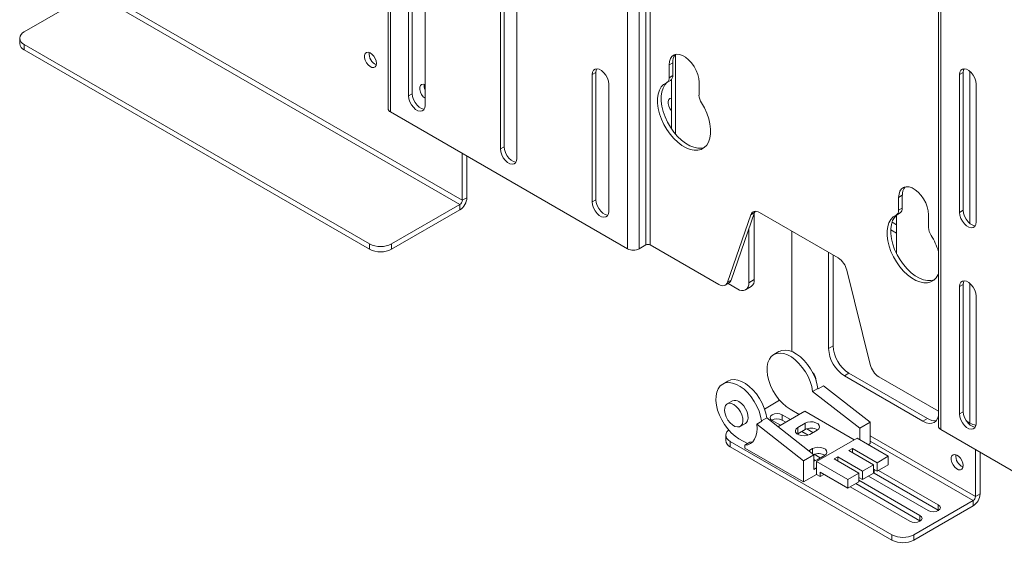
# Paper-space layout 'Sheet 3' of a CAD drawing. Units: millimetres. Extents: x 76 to 5384, y 1492 to 5923.
# Drawn here: x 4283 to 4662, y 4813 to 5024 of the extents above; entities that cross this region are included whole.
import ezdxf

# ---------------------------------------------------------------- set-up
doc = ezdxf.new("R2010")
doc.units = ezdxf.units.MM

psp = doc.layouts.new('Sheet 3')

# ---------------------------------------------------------------- linework, layer by layer
at = {"color": 7, "linetype": 'Continuous', "lineweight": 18}
for p, q in [((4425.26, 5389.46), (4425.26, 4989.35)), ((4426.2, 5388.15), (4426.2, 4988.04)), ((4517.41, 4935.39), (4517.41, 5335.49)), ((4521.94, 4935.39), (4521.94, 5335.49)), ((4524.49, 4936.86), (4524.49, 5336.96)), ((4526.18, 4936.86), (4526.18, 5336.96)), ((4637.11, 5267.16), (4637.11, 4867.05)), ((4638.05, 4865.75), (4638.05, 5265.85)), ((4433.13, 5124.9), (4433.13, 4994.25)), ((4434.54, 5125.71), (4434.54, 4995.07)), ((4439.49, 4990.58), (4439.49, 5121.22)), ((4468.48, 5043.25), (4468.48, 4973.84)), ((4469.9, 5044.06), (4469.9, 4974.66)), ((4474.85, 4970.17), (4474.85, 5039.57)), ((4285.2, 5018.88), (4311.5, 5034.07)), ((4311.5, 5034.07), (4452.92, 4952.43)), ((4453.84, 4954.02), (4312.42, 5035.66)), ((4283.44, 5016.43), (4283.44, 5014.39)), ((4418.13, 4937.24), (4285.2, 5013.98)), ((4285.2, 5013.98), (4285.2, 5011.94)), ((4418.13, 4935.2), (4285.2, 5011.94)), ((4534.85, 5006.98), (4533.43, 5006.16)), ((4533.43, 5006.16), (4533.43, 5001.22)), ((4534.85, 5006.98), (4534.85, 5002.04)), ((4505.25, 5003.24), (4503.84, 5002.42)), ((4503.84, 5002.42), (4503.84, 4953.43)), ((4505.25, 5003.24), (4505.25, 4954.25)), ((4532.6, 4999.39), (4534.02, 5000.21)), ((4533.43, 5001.22), (4534.85, 5002.04)), ((4534.41, 5000.55), (4534.41, 4981.46)), ((4646.67, 5003.25), (4645.26, 5002.44)), ((4645.26, 5002.44), (4645.26, 4949.36)), ((4646.67, 5003.25), (4646.67, 4950.18)), ((4510.2, 4949.76), (4510.2, 4998.75)), ((4544.96, 4994.57), (4544.96, 4999.51)), ((4651.62, 4945.69), (4651.62, 4998.76)), ((4434.54, 4995.07), (4433.13, 4994.25)), ((4426.2, 4988.04), (4517.41, 4935.39)), ((4469.9, 4974.66), (4468.48, 4973.84)), ((4453.84, 4954.02), (4453.84, 4972.09)), ((4455.61, 4955.04), (4455.61, 4971.07)), ((4453.84, 4954.02), (4455.61, 4955.04)), ((4505.25, 4954.25), (4503.84, 4953.43)), ((4623.23, 4955.95), (4621.82, 4955.14)), ((4621.82, 4955.14), (4621.82, 4950.2)), ((4623.23, 4955.95), (4623.23, 4951.01)), ((4452.92, 4952.43), (4426.62, 4937.24)), ((4452.92, 4950.39), (4426.62, 4935.2)), ((4452.92, 4952.43), (4452.92, 4950.39)), ((4621.82, 4950.2), (4623.23, 4951.01)), ((4555.91, 4922.49), (4564.9, 4948.46)), ((4557.32, 4923.3), (4566.32, 4949.27)), ((4566.32, 4949.27), (4564.9, 4948.46)), ((4566.24, 4923.53), (4566.24, 4949.05)), ((4568.26, 4949.31), (4598.52, 4931.84)), ((4620.99, 4948.36), (4622.4, 4949.18)), ((4621.04, 4948.36), (4621.04, 4933.42)), ((4633.35, 4943.54), (4633.35, 4948.48)), ((4646.67, 4950.18), (4645.26, 4949.36)), ((4564.12, 4922.3), (4564.12, 4942.92)), ((4621.04, 4944.63), (4619.27, 4945.65)), ((4580.7, 4942.13), (4580.7, 4895.8)), ((4621.04, 4941.36), (4618.75, 4942.68)), ((4418.13, 4935.2), (4418.13, 4937.24)), ((4426.62, 4937.24), (4426.62, 4935.2)), ((4521.94, 4935.39), (4524.49, 4936.86)), ((4526.18, 4936.86), (4552.56, 4921.63)), ((4594.84, 4933.97), (4594.84, 4896.96)), ((4596.61, 4897.98), (4596.61, 4932.95)), ((4601.87, 4927.11), (4610.87, 4890.76)), ((4555.06, 4921.38), (4556.47, 4922.2)), ((4555.91, 4922.49), (4557.32, 4923.3)), ((4556.14, 4922.01), (4559.88, 4919.85)), ((4562.88, 4919.56), (4565, 4920.78)), ((4564.12, 4922.3), (4566.24, 4923.53)), ((4646.67, 4921.6), (4645.26, 4920.78)), ((4645.26, 4920.78), (4645.26, 4871.79)), ((4646.67, 4921.6), (4646.67, 4872.61)), ((4651.62, 4868.12), (4651.62, 4917.11)), ((4596.61, 4897.98), (4594.84, 4896.96)), ((4575.74, 4895.79), (4573.74, 4894.63)), ((4602.69, 4887.44), (4600.92, 4886.42)), ((4600.92, 4886.42), (4631.18, 4868.95)), ((4632.95, 4869.97), (4602.69, 4887.44)), ((4614.22, 4886.03), (4637.11, 4872.82)), ((4556.06, 4884.43), (4554.07, 4883.28)), ((4592.85, 4882.62), (4590.86, 4881.47)), ((4610.86, 4868.56), (4592.85, 4882.62)), ((4588.71, 4880.43), (4590.71, 4881.58)), ((4606.86, 4866.26), (4588.71, 4880.43)), ((4590.86, 4881.47), (4590.71, 4881.58)), ((4557.82, 4876.78), (4555.82, 4875.63)), ((4570.2, 4873.66), (4576, 4877.01)), ((4575.36, 4866.85), (4585.65, 4872.79)), ((4576.99, 4871.46), (4580.17, 4869.62)), ((4576.99, 4869.42), (4576.99, 4871.46)), ((4583.53, 4871.56), (4579.99, 4873.6)), ((4585.65, 4872.79), (4604.74, 4861.76)), ((4646.67, 4872.61), (4645.26, 4871.79)), ((4560.82, 4866.97), (4562.81, 4868.12)), ((4569.18, 4868.95), (4567.19, 4867.8)), ((4585.19, 4853.74), (4567.19, 4867.8)), ((4569.04, 4869.07), (4571.03, 4870.22)), ((4569.04, 4869.07), (4569.18, 4868.95)), ((4589.18, 4856.05), (4571.03, 4870.22)), ((4576.28, 4867.38), (4573.1, 4869.21)), ((4576.99, 4869.42), (4578.4, 4868.6)), ((4583, 4866.56), (4585.82, 4868.19)), ((4585.82, 4868.19), (4585.82, 4865.74)), ((4610.86, 4868.56), (4606.86, 4866.26)), ((4610.86, 4860.4), (4610.86, 4868.56)), ((4632.95, 4869.97), (4631.18, 4868.95)), ((4647.86, 4869.06), (4649.25, 4868.26)), ((4651.41, 4866.91), (4651.41, 4867.52)), ((4555.25, 4863.6), (4555.25, 4861.56)), ((4583, 4864.11), (4582.83, 4864.01)), ((4583, 4866.56), (4583, 4864.11)), ((4585.82, 4865.74), (4583, 4864.11)), ((4584.59, 4865.03), (4587, 4863.64)), ((4586.42, 4866.01), (4588.83, 4864.62)), ((4590.42, 4865.54), (4587.59, 4863.91)), ((4606.86, 4861.77), (4606.86, 4866.26)), ((4638.05, 4865.75), (4729.26, 4813.09)), ((4619.23, 4825.23), (4557.01, 4861.15)), ((4557.01, 4861.15), (4557.01, 4859.11)), ((4563.63, 4860.33), (4560.32, 4862.24)), ((4562.56, 4859.71), (4564.56, 4860.86)), ((4562.56, 4858.64), (4562.56, 4859.71)), ((4565.59, 4861.01), (4564.56, 4860.86)), ((4590.24, 4853.4), (4605.8, 4862.38)), ((4605.8, 4862.38), (4617.82, 4855.44)), ((4610.86, 4860.4), (4610.04, 4859.93)), ((4619.23, 4823.19), (4557.01, 4859.11)), ((4585.19, 4845.58), (4562.56, 4858.64)), ((4589.18, 4856.05), (4585.19, 4853.74)), ((4587.23, 4857.58), (4588.65, 4858.4)), ((4589.18, 4850.34), (4589.18, 4856.05)), ((4589.24, 4856.22), (4591.66, 4854.83)), ((4593.25, 4855.74), (4590.42, 4854.11)), ((4602.62, 4857.68), (4604.03, 4858.5)), ((4612.16, 4852.17), (4602.62, 4857.68)), ((4604.03, 4858.5), (4613.58, 4852.99)), ((4604.03, 4858.5), (4604.03, 4856.87)), ((4651.41, 4839.97), (4651.41, 4858.03)), ((4653.18, 4840.99), (4653.18, 4857.01)), ((4585.19, 4845.58), (4585.19, 4853.74)), ((4589.18, 4854.21), (4589.83, 4853.84)), ((4590.24, 4853.4), (4590.24, 4850.95)), ((4602.26, 4846.46), (4590.24, 4853.4)), ((4596.96, 4854.42), (4598.38, 4855.23)), ((4606.51, 4848.91), (4596.96, 4854.42)), ((4598.38, 4855.23), (4607.92, 4849.72)), ((4598.38, 4855.23), (4598.38, 4853.6)), ((4607.92, 4849.72), (4612.16, 4852.17)), ((4612.16, 4852.17), (4612.16, 4848.91)), ((4613.58, 4852.99), (4617.82, 4855.44)), ((4613.58, 4852.99), (4613.58, 4849.72)), ((4617.82, 4852.17), (4613.58, 4849.72)), ((4617.82, 4855.44), (4617.82, 4852.17)), ((4590.24, 4848.5), (4585.19, 4845.58)), ((4590.24, 4850.95), (4589.18, 4850.34)), ((4590.24, 4848.5), (4590.24, 4850.95)), ((4591.66, 4847.68), (4590.24, 4848.5)), ((4591.66, 4849.31), (4602.26, 4843.19)), ((4591.66, 4847.68), (4591.66, 4849.31)), ((4593.07, 4848.5), (4591.66, 4847.68)), ((4602.26, 4846.46), (4606.51, 4848.91)), ((4606.51, 4845.64), (4606.51, 4848.91)), ((4607.92, 4849.72), (4607.92, 4846.46)), ((4612.16, 4848.91), (4607.92, 4846.46)), ((4613.58, 4849.72), (4612.16, 4850.54)), ((4612.34, 4849.01), (4612.16, 4849.1)), ((4637.09, 4834.72), (4612.34, 4849.01)), ((4637.09, 4836.76), (4614.11, 4850.03)), ((4602.26, 4843.19), (4602.26, 4846.46)), ((4602.26, 4843.19), (4606.51, 4845.64)), ((4630.02, 4830.64), (4605.27, 4844.93)), ((4607.92, 4846.46), (4606.51, 4847.27)), ((4630.02, 4832.68), (4606.51, 4846.25)), ((4610.22, 4847.78), (4633.2, 4834.52)), ((4603.15, 4843.7), (4626.13, 4830.43)), ((4651.41, 4839.97), (4653.18, 4840.99)), ((4650.49, 4838.37), (4627.72, 4825.23)), ((4637.09, 4834.72), (4637.09, 4836.76)), ((4650.49, 4838.37), (4650.49, 4836.33)), ((4650.49, 4836.33), (4627.72, 4823.19)), ((4637.25, 4834.62), (4637.09, 4834.72)), ((4630.02, 4830.64), (4630.02, 4832.68)), ((4630.18, 4830.54), (4630.02, 4830.64)), ((4619.23, 4823.19), (4619.23, 4825.23)), ((4627.72, 4825.23), (4627.72, 4823.19))]:
    psp.add_line(p, q, dxfattribs=at)
at = {"color": 8, "linetype": 'Continuous', "lineweight": 18}
for p, q in [((4535.91, 5010.2), (4535.91, 4979.51)), ((4649.25, 4945.08), (4649.25, 5003.68)), ((4649.25, 4868.26), (4649.25, 4922.03)), ((4651.41, 4839.97), (4610.86, 4863.38)), ((4610.86, 4861.25), (4650.49, 4838.37)), ((4588.65, 4858.4), (4588.65, 4856.46)), ((4612.34, 4849.01), (4612.34, 4850.44)), ((4605.27, 4844.93), (4605.27, 4844.93))]:
    psp.add_line(p, q, dxfattribs=at)
at = {"color": 7, "linetype": 'Continuous', "lineweight": 18, "flags": 128}
for points in [[(4420.79, 5006.74), (4420.66, 5007.68), (4420.3, 5008.65), (4419.74, 5009.57), (4419.05, 5010.32), (4418.3, 5010.82), (4417.56, 5011.03), (4416.93, 5010.92), (4416.47, 5010.5), (4416.22, 5009.82), (4416.22, 5008.94), (4416.47, 5007.97), (4416.93, 5007.02), (4417.56, 5006.17), (4418.3, 5005.54), (4419.05, 5005.17), (4419.74, 5005.12), (4420.3, 5005.39), (4420.66, 5005.95), (4420.79, 5006.74)], [(4544.96, 4999.51), (4544.83, 5000.96), (4544.46, 5002.5), (4543.86, 5004.05), (4543.05, 5005.55), (4542.08, 5006.93), (4540.97, 5008.13), (4539.8, 5009.1), (4538.59, 5009.8), (4537.41, 5010.19), (4536.31, 5010.26), (4535.34, 5010.01), (4534.53, 5009.44), (4533.93, 5008.58), (4533.56, 5007.47), (4533.43, 5006.16)], [(4510.2, 4998.75), (4510.07, 4999.86), (4509.7, 5001.03), (4509.1, 5002.16), (4508.34, 5003.17), (4507.47, 5003.96), (4506.57, 5004.48), (4505.7, 5004.69), (4504.94, 5004.57), (4504.34, 5004.12), (4503.97, 5003.38), (4503.84, 5002.42)], [(4505.59, 5004.69), (4505.38, 5004.2), (4505.25, 5003.24)], [(4651.62, 4998.76), (4651.49, 4999.87), (4651.12, 5001.04), (4650.53, 5002.17), (4649.76, 5003.18), (4648.89, 5003.98), (4647.99, 5004.5), (4647.12, 5004.71), (4646.36, 5004.58), (4645.76, 5004.13), (4645.39, 5003.4), (4645.26, 5002.44)], [(4647.01, 5004.71), (4646.8, 5004.21), (4646.67, 5003.25)], [(4439.49, 4998.59), (4438.78, 4998.79), (4438.14, 4998.68), (4437.68, 4998.25), (4437.43, 4997.57), (4437.43, 4996.7), (4437.68, 4995.73), (4438.14, 4994.77), (4438.78, 4993.93), (4439.49, 4993.3)], [(4532.46, 4999.32), (4531.34, 4998.65), (4530.41, 4997.68), (4529.69, 4996.43), (4529.21, 4994.95), (4528.97, 4993.26), (4528.98, 4991.4), (4529.24, 4989.43), (4529.74, 4987.38), (4530.47, 4985.31), (4531.42, 4983.27), (4532.56, 4981.31), (4533.86, 4979.48), (4535.28, 4977.81), (4536.81, 4976.36), (4538.39, 4975.16), (4540, 4974.24), (4541.58, 4973.61), (4543.1, 4973.3), (4544.53, 4973.31), (4545.83, 4973.65), (4546.97, 4974.3), (4547.91, 4975.24), (4548.65, 4976.46), (4549.15, 4977.93), (4549.41, 4979.61), (4549.42, 4981.45), (4549.18, 4983.42), (4548.7, 4985.46), (4547.98, 4987.53), (4547.05, 4989.58), (4545.93, 4991.54)], [(4532.82, 4999.51), (4532.75, 4999.46), (4531.82, 4998.49), (4531.11, 4997.25), (4530.62, 4995.77), (4530.38, 4994.07), (4530.39, 4992.22), (4530.65, 4990.24), (4531.15, 4988.2), (4531.89, 4986.13), (4532.83, 4984.09), (4533.97, 4982.13), (4535.27, 4980.29), (4536.7, 4978.63), (4538.22, 4977.18), (4539.81, 4975.98), (4541.41, 4975.05), (4542.99, 4974.43), (4544.52, 4974.12), (4545.95, 4974.13), (4547.12, 4974.41)], [(4433.13, 4994.25), (4433.26, 4993.14), (4433.63, 4991.97), (4434.23, 4990.84), (4434.99, 4989.83), (4435.86, 4989.04), (4436.76, 4988.52), (4437.63, 4988.31), (4438.39, 4988.43), (4438.99, 4988.88), (4439.36, 4989.62), (4439.49, 4990.58)], [(4434.54, 4995.07), (4434.67, 4993.96), (4435.05, 4992.79), (4435.64, 4991.66), (4436.4, 4990.65), (4437.27, 4989.86), (4438.18, 4989.33), (4439.05, 4989.13), (4439.15, 4989.12)], [(4534.41, 4993.34), (4534.38, 4993.34), (4533.75, 4993.23), (4533.28, 4992.81), (4533.04, 4992.12), (4533.04, 4991.25), (4533.28, 4990.28), (4533.75, 4989.32), (4534.38, 4988.48), (4534.41, 4988.45)], [(4468.48, 4973.84), (4468.61, 4972.73), (4468.99, 4971.56), (4469.58, 4970.43), (4470.34, 4969.42), (4471.21, 4968.63), (4472.12, 4968.11), (4472.99, 4967.9), (4473.75, 4968.02), (4474.34, 4968.47), (4474.72, 4969.21), (4474.85, 4970.17)], [(4469.9, 4974.66), (4470.03, 4973.55), (4470.4, 4972.38), (4471, 4971.25), (4471.76, 4970.24), (4472.63, 4969.44), (4473.53, 4968.92), (4474.4, 4968.72), (4474.51, 4968.71)], [(4633.35, 4948.48), (4633.22, 4949.94), (4632.85, 4951.48), (4632.24, 4953.03), (4631.44, 4954.53), (4630.46, 4955.91), (4629.36, 4957.11), (4628.18, 4958.08), (4626.98, 4958.77), (4625.8, 4959.17), (4624.7, 4959.23), (4623.73, 4958.98), (4622.92, 4958.41), (4622.32, 4957.55), (4621.95, 4956.45), (4621.82, 4955.14)], [(4505.25, 4954.25), (4505.38, 4953.14), (4505.76, 4951.97), (4506.35, 4950.84), (4507.11, 4949.83), (4507.98, 4949.03), (4508.89, 4948.51), (4509.76, 4948.3), (4509.86, 4948.3)], [(4503.84, 4953.43), (4503.97, 4952.32), (4504.34, 4951.15), (4504.94, 4950.02), (4505.7, 4949.01), (4506.57, 4948.22), (4507.47, 4947.7), (4508.34, 4947.49), (4509.1, 4947.61), (4509.7, 4948.06), (4510.07, 4948.8), (4510.2, 4949.76)], [(4564.9, 4948.46), (4565.12, 4948.92), (4565.41, 4949.29), (4565.77, 4949.56), (4566.19, 4949.73), (4566.66, 4949.79), (4567.17, 4949.74), (4567.71, 4949.58), (4568.26, 4949.31)], [(4566.57, 4949.79), (4566.53, 4949.73), (4566.32, 4949.27)], [(4620.85, 4948.29), (4619.73, 4947.62), (4618.8, 4946.65), (4618.08, 4945.41), (4617.6, 4943.92), (4617.36, 4942.23), (4617.37, 4940.38), (4617.63, 4938.4), (4618.13, 4936.35), (4618.86, 4934.28), (4619.81, 4932.24), (4620.95, 4930.28), (4622.24, 4928.45), (4623.67, 4926.79), (4625.2, 4925.34), (4626.78, 4924.14), (4628.38, 4923.21), (4629.97, 4922.59), (4631.49, 4922.28), (4632.92, 4922.29), (4634.22, 4922.62), (4635.36, 4923.27), (4636.3, 4924.22), (4637.04, 4925.44), (4637.11, 4925.6)], [(4621.21, 4948.49), (4621.14, 4948.44), (4620.21, 4947.47), (4619.49, 4946.23), (4619.01, 4944.74), (4618.77, 4943.05), (4618.78, 4941.19), (4619.04, 4939.22), (4619.54, 4937.17), (4620.28, 4935.1), (4621.22, 4933.06), (4622.36, 4931.1), (4623.66, 4929.27), (4625.09, 4927.6), (4626.61, 4926.15), (4628.2, 4924.95), (4629.8, 4924.03), (4631.38, 4923.4), (4632.91, 4923.09), (4634.33, 4923.1), (4635.5, 4923.39)], [(4645.26, 4949.36), (4645.39, 4948.25), (4645.76, 4947.08), (4646.36, 4945.95), (4647.12, 4944.95), (4647.99, 4944.15), (4648.89, 4943.63), (4649.76, 4943.42), (4650.53, 4943.54), (4651.12, 4943.99), (4651.49, 4944.73), (4651.62, 4945.69)], [(4646.67, 4950.18), (4646.8, 4949.07), (4647.18, 4947.9), (4647.77, 4946.77), (4648.53, 4945.76), (4649.4, 4944.97), (4650.31, 4944.44), (4651.18, 4944.24), (4651.28, 4944.23)], [(4552.56, 4921.63), (4553.11, 4921.36), (4553.64, 4921.2), (4554.15, 4921.15), (4554.62, 4921.21), (4555.04, 4921.38), (4555.4, 4921.65), (4555.69, 4922.02), (4555.91, 4922.49)], [(4651.62, 4917.11), (4651.49, 4918.22), (4651.12, 4919.39), (4650.53, 4920.52), (4649.76, 4921.52), (4648.89, 4922.32), (4647.99, 4922.84), (4647.12, 4923.05), (4646.36, 4922.93), (4645.76, 4922.48), (4645.39, 4921.74), (4645.26, 4920.78)], [(4647.01, 4923.05), (4646.8, 4922.56), (4646.67, 4921.6)], [(4579.99, 4873.6), (4578.51, 4874.6), (4577.07, 4875.86), (4575.71, 4877.35), (4574.47, 4879.02), (4573.39, 4880.82), (4572.5, 4882.71), (4571.82, 4884.63), (4571.37, 4886.53), (4571.16, 4888.35), (4571.21, 4890.04), (4571.5, 4891.56), (4572.04, 4892.85), (4572.8, 4893.89), (4573.76, 4894.64), (4574.9, 4895.09), (4576.18, 4895.22), (4577.57, 4895.02), (4579.03, 4894.51), (4580.52, 4893.69), (4581.99, 4892.59), (4583.41, 4891.25), (4584.73, 4889.69), (4585.91, 4887.97), (4586.93, 4886.13), (4587.75, 4884.22), (4588.35, 4882.3), (4588.71, 4880.43)], [(4590.71, 4881.58), (4590.35, 4883.46), (4589.75, 4885.37), (4588.93, 4887.28), (4587.91, 4889.12), (4586.72, 4890.85), (4585.41, 4892.4), (4583.99, 4893.75), (4582.52, 4894.84), (4581.03, 4895.66), (4579.57, 4896.18), (4578.18, 4896.37), (4576.9, 4896.24), (4575.76, 4895.8), (4575.74, 4895.79)], [(4560.32, 4862.24), (4558.83, 4863.24), (4557.39, 4864.51), (4556.03, 4865.99), (4554.8, 4867.66), (4553.72, 4869.47), (4552.83, 4871.35), (4552.14, 4873.28), (4551.69, 4875.17), (4551.49, 4876.99), (4551.53, 4878.68), (4551.83, 4880.2), (4552.36, 4881.49), (4553.12, 4882.53), (4554.08, 4883.29), (4555.22, 4883.73), (4556.51, 4883.86), (4557.9, 4883.66), (4559.36, 4883.15), (4560.85, 4882.33), (4562.32, 4881.24), (4563.73, 4879.89), (4565.05, 4878.33), (4566.24, 4876.61), (4567.25, 4874.77), (4568.07, 4872.86), (4568.67, 4870.95), (4569.04, 4869.07)], [(4571.03, 4870.22), (4570.67, 4872.1), (4570.07, 4874.02), (4569.25, 4875.92), (4568.23, 4877.76), (4567.05, 4879.49), (4565.73, 4881.04), (4564.31, 4882.39), (4562.84, 4883.49), (4561.36, 4884.3), (4559.9, 4884.82), (4558.5, 4885.01), (4557.22, 4884.89), (4556.08, 4884.44), (4556.06, 4884.43)], [(4558.32, 4875.38), (4559.27, 4874.68), (4560.15, 4873.73), (4560.9, 4872.59), (4561.46, 4871.36), (4561.78, 4870.13), (4561.84, 4868.98), (4561.65, 4868.01), (4561.21, 4867.28), (4560.55, 4866.84), (4559.73, 4866.74), (4558.8, 4866.97), (4557.84, 4867.53), (4556.91, 4868.37), (4556.09, 4869.42), (4555.43, 4870.61), (4554.99, 4871.85), (4554.79, 4873.06), (4554.86, 4874.13), (4555.18, 4874.99), (4555.73, 4875.58), (4556.48, 4875.85), (4557.36, 4875.78), (4558.32, 4875.38)], [(4562.81, 4868.12), (4563.2, 4868.43), (4563.65, 4869.16), (4563.84, 4870.14), (4563.78, 4871.28), (4563.45, 4872.52), (4562.9, 4873.75), (4562.15, 4874.88), (4561.27, 4875.83), (4560.32, 4876.53)], [(4573.1, 4869.21), (4572.5, 4869.73), (4572.29, 4870.34), (4572.5, 4870.94), (4573.1, 4871.46), (4573.99, 4871.8), (4575.04, 4871.92), (4576.09, 4871.8), (4576.99, 4871.46)], [(4631.18, 4868.95), (4632.37, 4868.4), (4633.51, 4868.14), (4634.56, 4868.18), (4635.48, 4868.53), (4636.24, 4869.15), (4636.8, 4870.04), (4637.11, 4870.97)], [(4645.26, 4871.79), (4645.39, 4870.68), (4645.76, 4869.51), (4646.36, 4868.38), (4647.12, 4867.37), (4647.99, 4866.58), (4648.89, 4866.05), (4649.76, 4865.85), (4650.53, 4865.97), (4651.12, 4866.42), (4651.49, 4867.16), (4651.62, 4868.12)], [(4646.67, 4872.61), (4646.8, 4871.5), (4647.18, 4870.33), (4647.77, 4869.2), (4648.53, 4868.19), (4649.4, 4867.39), (4650.31, 4866.87), (4651.18, 4866.66), (4651.28, 4866.66)], [(4567.19, 4867.8), (4567.3, 4866.14), (4567.19, 4864.61), (4566.88, 4863.23), (4566.36, 4862.04), (4565.65, 4861.08), (4564.77, 4860.36), (4563.73, 4859.9), (4562.56, 4859.71)], [(4585.82, 4868.19), (4586.75, 4868.57), (4587.84, 4868.74), (4588.96, 4868.68), (4589.99, 4868.4), (4590.78, 4867.94), (4591.26, 4867.35), (4591.36, 4866.7), (4591.07, 4866.07), (4590.42, 4865.54)], [(4556.36, 4865.61), (4556.26, 4865.53), (4555.71, 4864.93), (4555.37, 4864.28), (4555.25, 4863.6), (4555.37, 4862.93), (4555.71, 4862.28), (4556.26, 4861.68), (4557.01, 4861.15)], [(4587.59, 4863.91), (4586.67, 4863.53), (4585.58, 4863.37), (4584.45, 4863.42), (4583.43, 4863.7), (4582.63, 4864.16), (4582.15, 4864.75), (4582.06, 4865.4), (4582.35, 4866.03), (4583, 4866.56)], [(4588.65, 4858.4), (4589.58, 4858.77), (4590.67, 4858.94), (4591.79, 4858.88), (4592.81, 4858.61), (4593.61, 4858.15), (4594.09, 4857.56), (4594.19, 4856.91), (4593.9, 4856.28), (4593.25, 4855.74)], [(4646.64, 4851.87), (4646.51, 4852.8), (4646.15, 4853.78), (4645.59, 4854.69), (4644.9, 4855.44), (4644.15, 4855.95), (4643.41, 4856.16), (4642.78, 4856.04), (4642.32, 4855.62), (4642.07, 4854.94), (4642.07, 4854.07), (4642.32, 4853.1), (4642.78, 4852.14), (4643.41, 4851.3), (4644.15, 4850.66), (4644.9, 4850.3), (4645.59, 4850.25), (4646.15, 4850.52), (4646.51, 4851.08), (4646.64, 4851.87)], [(4590.42, 4854.11), (4589.5, 4853.74), (4589.18, 4853.66)], [(4633.2, 4834.52), (4634.09, 4834.17), (4635.14, 4834.05), (4636.2, 4834.17), (4637.09, 4834.52), (4637.69, 4835.03), (4637.89, 4835.64), (4637.69, 4836.25), (4637.09, 4836.76)], [(4626.13, 4830.43), (4627.02, 4830.09), (4628.07, 4829.97), (4629.13, 4830.09), (4630.02, 4830.43), (4630.61, 4830.95), (4630.82, 4831.56), (4630.61, 4832.16), (4630.02, 4832.68)]]:
    psp.add_lwpolyline(points, dxfattribs=at)
at = {"color": 7, "linetype": 'Continuous', "lineweight": 18}
for centre, radius, start, end in [((4286.13, 5016.43), 2.62, 110.7834, 249.2166), ((4286.44, 5014.69), 3.02, 185.6948, 245.6253), ((4422.51, 5010.39), 4.53, 172.9966, 246.998), ((4539.47, 5007.25), 4.63, 140.639, 183.4271), ((4531.52, 5001), 1.93, 299.3113, 6.6203), ((4532.87, 5001.83), 1.98, 305.2118, 6.1004), ((4442.92, 4998.13), 3.74, 171.3331, 203.6226), ((4550.84, 4994.79), 5.89, 182.1614, 213.4422), ((4426.86, 4989.51), 1.61, 185.6948, 245.6253), ((4627.86, 4956.23), 4.63, 140.639, 183.4271), ((4449.78, 4955.3), 5.84, 302.6055, 357.3945), ((4451.85, 4954.11), 2, 302.6055, 357.3945), ((4621.26, 4950.8), 1.98, 305.2118, 6.1004), ((4619.9, 4949.97), 1.93, 299.3113, 6.6203), ((4639.23, 4943.76), 5.89, 182.1614, 213.4422), ((4614.17, 4927.68), 23.89, 16.2235, 32.5181), ((4422.38, 4945.43), 9.22, 242.6097, 297.3903), ((4519.68, 4939.75), 4.92, 242.6097, 297.3903), ((4525.33, 4935.22), 1.84, 62.6097, 117.3903), ((4422.38, 4943.39), 9.22, 242.6097, 297.3903), ((4594.26, 4925.27), 7.83, 13.6177, 57.0879), ((4555.44, 4923.88), 1.97, 301.5478, 342.9295), ((4561.53, 4921.88), 2.62, 230.7967, 9.214), ((4563.39, 4923.16), 2.88, 304.0564, 7.2558), ((4609.81, 4898.58), 13.22, 182.6055, 237.3945), ((4608.04, 4897.56), 13.22, 182.6055, 237.3945), ((4618.47, 4892.6), 7.83, 193.6177, 237.0879), ((4585.15, 4884.34), 4.92, 1.2438, 43.9658), ((4558.85, 4874.52), 2.49, 54.0706, 114.619), ((4575.05, 4865.84), 4.07, 61.5681, 121.3135), ((4635.69, 4874.19), 5.03, 236.9977, 276.6881), ((4638.71, 4867.21), 1.61, 185.6948, 245.6253), ((4652.49, 4874.15), 6.73, 241.2397, 262.1462), ((4588.11, 4861.44), 4.87, 59.5296, 118.0186), ((4558.25, 4861.86), 3.02, 185.6948, 245.6253), ((4590.93, 4851.57), 4.94, 59.8529, 112.2292), ((4648.36, 4855.51), 4.53, 172.9966, 246.998), ((4647.34, 4841.25), 5.84, 302.6055, 357.3945), ((4649.41, 4840.06), 2, 302.6055, 357.3945), ((4623.48, 4833.42), 9.22, 242.6097, 297.3903), ((4623.48, 4831.38), 9.22, 242.6097, 297.3903)]:
    psp.add_arc(centre, radius, start, end, dxfattribs=at)

doc.saveas('drawing.dxf')
